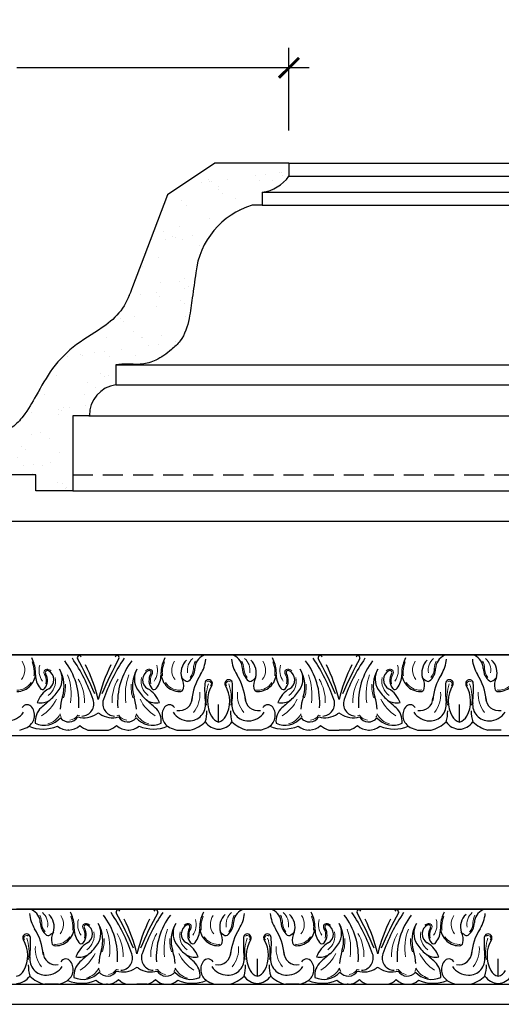
# Model space of a CAD drawing. Units: inches. Extents: x -116 to -86.2, y 173.2 to 231.4.
# Drawn here: x -108.9 to -102.9, y 219.1 to 231.4 of the extents above; entities that cross this region are included whole.
import ezdxf

# ---------------------------------------------------------------- set-up
doc = ezdxf.new("R2010")
doc.units = ezdxf.units.IN
doc.header["$MEASUREMENT"] = 0
doc.linetypes.add('HIDDEN', pattern=[0.375, 0.25, -0.125])
doc.layers.add('OBJECT', color=7, linetype='Continuous')
doc.styles.add('NOTES 4', font='arial.ttf', dxfattribs={"height": 0.5})
doc.dimstyles.new('DIM-4', dxfattribs={"dimtxt": 0.5, "dimasz": 0.25, "dimexe": 0.25, "dimexo": 1, "dimgap": 0.125, "dimtad": 0, "dimtih": 1, "dimtoh": 1, "dimdec": 4, "dimzin": 3, "dimdsep": 46, "dimlunit": 5, "dimtxsty": 'NOTES 4', "dimblk1": 'ARCHTICK', "dimblk2": 'ARCHTICK', "dimsah": 1, "dimcen": 0, "dimdle": 0.25, "dimadec": 0, "dimazin": 0, "dimtfac": 1, "dimtdec": 4, "dimtmove": 2, "dimatfit": 2, "dimldrblk": 'ARCHTICK', "dimfxl": 0, "dimtolj": 1, "dimtzin": 0, "dimlwd": -1, "dimlwe": -1, "dimarcsym": 0})

# ---------------------------------------------------------------- blocks, each defined once
blk = doc.blocks.new('_ArchTick')
at = {"color": 0, "linetype": 'ByBlock', "const_width": 0.15}
blk.add_lwpolyline([(-0.5, -0.5), (0.5, 0.5)], dxfattribs=at)
blk = doc.blocks.new('*D36')
at = {"color": 0}
for p, q in [((-113.813, 226.005), (-113.813, 231.032)), ((-105.501, 230.001), (-105.501, 231.032)), ((-114.063, 230.782), (-110.421, 230.782)), ((-105.251, 230.782), (-108.893, 230.782))]:
    blk.add_line(p, q, dxfattribs=at)
at = {"color": 0, "xscale": 0.25, "yscale": 0.25, "zscale": 0.25, "rotation": 180}
blk.add_blockref('_ArchTick', (-113.813, 230.782), dxfattribs=at)
at = {"color": 0, "xscale": 0.25, "yscale": 0.25, "zscale": 0.25}
blk.add_blockref('_ArchTick', (-105.501, 230.782), dxfattribs=at)
at = {"color": 0, "insert": (-109.657, 230.782), "char_height": 0.5, "attachment_point": 5, "style": 'NOTES 4'}
blk.add_mtext('\\A1;8{\\H1.000000x;\\S5/16;}"', dxfattribs=at)

msp = doc.modelspace()

# ---------------------------------------------------------------- hatches: boundary and pattern name
h = msp.add_hatch()
h.set_pattern_fill('AR-SAND', color=256, scale=0.25)
h.set_pattern_definition([(37.5, (-132.6452, 195.49774), (-0.0157483, 0.481706), [0, -0.38, 0, -0.425, 0, -0.40625]), (7.5, (-132.6452, 195.49774), (0.442444, 0.7055365), [0, -0.205, 0, -0.3425, 0, -0.13125]), (327.5, (-132.9527, 195.49774), (0.7785355, 0.0014148), [0, -0.125, 0, -0.45, 0, -0.5875]), (317.5, (-132.9527, 195.49774), (0.751532, 0.219419), [0, -0.0625, 0, -0.295, 0, -0.3375])])
edge = h.paths.add_edge_path()
edge.add_line((-110.3676, 225.13363), (-110.3676, 225.48271))
edge.add_line((-110.3676, 225.48271), (-109.99193, 225.48271))
edge.add_line((-109.99193, 225.48271), (-109.99193, 225.71115))
edge.add_line((-109.99193, 225.71115), (-108.6557, 225.71115))
edge.add_line((-108.6557, 225.71115), (-108.6557, 225.51168))
edge.add_line((-108.6557, 225.51168), (-108.19364, 225.51168))
edge.add_line((-108.19364, 225.51168), (-108.19364, 226.44671))
edge.add_line((-108.19364, 226.44671), (-107.98688, 226.44671))
edge.add_arc((-107.6, 226.45046), 0.3869, 98.419783, 180.555265, ccw=False)
edge.add_line((-107.65665, 226.83318), (-107.65665, 227.08253))
edge.add_spline(control_points=[(-107.65665, 227.08253), (-107.60777, 227.08581), (-107.5001, 227.09306), (-107.3312, 227.07698), (-107.13802, 227.137), (-106.98456, 227.24991), (-106.81204, 227.40704), (-106.73937, 227.64639), (-106.70373, 227.93373), (-106.67628, 228.12333), (-106.6612, 228.22741)], knot_values=[0, 0, 0, 0, 0.14692385, 0.3236687, 0.50399942, 0.73775404, 0.89241877, 1.194736, 1.4534659, 1.76836878, 1.76836878, 1.76836878, 1.76836878], degree=3, periodic=0)
edge.add_arc((-105.67416, 228.11764), 0.99313, 106.591298, 173.654031, ccw=False)
edge.add_line((-105.95774, 229.06942), (-105.83286, 229.06942))
edge.add_line((-105.83286, 229.06942), (-105.83286, 229.23149))
edge.add_arc((-105.90322, 229.72533), 0.49882, 278.108444, 323.834782)
edge.add_line((-105.50051, 229.43096), (-105.50051, 229.5926))
edge.add_line((-105.50051, 229.5926), (-106.42592, 229.5926))
edge.add_line((-106.42592, 229.5926), (-107.01478, 229.20015))
edge.add_line((-107.01478, 229.20015), (-107.3095, 228.42188))
edge.add_line((-107.3095, 228.42188), (-107.44872, 228.05424))
edge.add_spline(control_points=[(-107.44872, 228.05424), (-107.48424, 227.96028), (-107.55488, 227.77339), (-107.81464, 227.53466), (-108.15378, 227.35309), (-108.45569, 227.05266), (-108.63532, 226.72324), (-108.78259, 226.46732), (-108.98287, 226.24228), (-109.31075, 226.21365), (-109.69405, 226.24196), (-110.05854, 226.15079), (-110.42323, 225.98736), (-110.77432, 225.76176), (-111.16293, 225.47119), (-111.52692, 225.10926), (-111.83052, 224.69118), (-112.10001, 224.29145), (-112.42648, 223.83135), (-112.70442, 223.38331), (-112.96447, 222.88748), (-113.14188, 222.50135), (-113.31013, 222.1352), (-113.38135, 221.91447), (-113.41566, 221.80814)], knot_values=[0, 0, 0, 0, 0.29746767, 0.59172099, 1.0302578, 1.45181564, 1.84463295, 2.14988402, 2.34314598, 2.71869686, 3.06056042, 3.51290593, 3.81890817, 4.25968477, 4.76038309, 5.27335364, 5.79193424, 6.30750546, 6.7201595, 7.48420443, 7.88687637, 8.39899991, 8.75929922, 9.09419337, 9.09419337, 9.09419337, 9.09419337], degree=3, periodic=0)
edge.add_line((-113.41566, 221.80814), (-113.51945, 221.12055))
edge.add_line((-113.51945, 221.12055), (-113.81295, 220.623))
edge.add_line((-113.81295, 220.623), (-113.81295, 219.11026))
edge.add_line((-113.81295, 219.11026), (-113.57916, 219.11026))
edge.add_line((-113.57916, 219.11026), (-113.57916, 219.36026))
edge.add_line((-113.57916, 219.36026), (-113.57916, 220.29776))
edge.add_line((-113.57916, 220.29776), (-112.87279, 220.29776))
edge.add_line((-112.87279, 220.29776), (-112.87279, 220.5889))
edge.add_spline(control_points=[(-112.87279, 220.5889), (-112.8345, 220.60818), (-112.76115, 220.64512), (-112.64982, 220.71446), (-112.54966, 220.85376), (-112.52738, 221.00373), (-112.5303, 221.16317), (-112.51802, 221.32687), (-112.58003, 221.53785), (-112.61598, 221.76457), (-112.66137, 221.96032), (-112.66391, 222.13924), (-112.62653, 222.2921), (-112.51139, 222.39788), (-112.4227, 222.43905), (-112.37671, 222.4604)], knot_values=[0, 0, 0, 0, 0.12876196, 0.24672691, 0.38959132, 0.62795182, 0.68455137, 0.86924362, 1.11521366, 1.33587325, 1.55969903, 1.714603, 1.87194136, 2.01317842, 2.16530224, 2.16530224, 2.16530224, 2.16530224], degree=3, periodic=0)
edge.add_line((-112.37671, 222.4604), (-112.37671, 222.52892))
edge.add_line((-112.37671, 222.52892), (-112.37671, 223.46642))
edge.add_line((-112.37671, 223.46642), (-111.79835, 223.46642))
edge.add_line((-111.79835, 223.46642), (-111.56773, 223.46642))
edge.add_arc((-110.07527, 223.65764), 1.50466, 101.20276, 187.301449, ccw=False)

# ---------------------------------------------------------------- linework, layer by layer
at = {"color": 0}
for p, q in [((-106.42592, 229.5926), (-107.01478, 229.20015)), ((-105.50051, 229.5926), (-106.42592, 229.5926)), ((-105.50051, 229.5926), (-105.50051, 229.43096)), ((-107.01478, 229.20015), (-107.3095, 228.42188)), ((-105.83286, 229.23149), (-105.83286, 229.06942)), ((-105.83286, 229.06942), (-105.95774, 229.06942)), ((-107.3095, 228.42188), (-107.44872, 228.05424)), ((-107.65665, 227.08253), (-107.65665, 226.83318)), ((-107.99383, 226.44671), (-108.19364, 226.44671)), ((-108.19364, 226.44671), (-108.19364, 225.51168)), ((-108.6557, 225.71115), (-109.99193, 225.71115)), ((-108.6557, 225.51168), (-108.6557, 225.71115)), ((-108.19364, 225.51168), (-108.6557, 225.51168))]:
    msp.add_line(p, q, dxfattribs=at)
at = {"linetype": 'ByBlock'}
for p, q in [((-105.50051, 229.5926), (-86.24598, 229.5926)), ((-105.50051, 229.43096), (-86.24598, 229.43096)), ((-105.83286, 229.23149), (-86.57833, 229.23149)), ((-105.83286, 229.06942), (-86.57833, 229.06942)), ((-107.65665, 227.08253), (-88.40212, 227.08253)), ((-107.65665, 226.83318), (-88.40212, 226.83318)), ((-107.99383, 226.44671), (-88.93911, 226.44671)), ((-108.19364, 225.51168), (-88.93911, 225.51168)), ((-110.3676, 225.13363), (-91.11307, 225.13363)), ((-111.56773, 223.46642), (-92.31321, 223.46642)), ((-112.37671, 222.4604), (-93.12218, 222.4604)), ((-112.87279, 220.5889), (-93.61826, 220.5889)), ((-114.08565, 220.29776), (-94.83112, 220.29776)), ((-112.87279, 220.29776), (-93.61826, 220.29776)), ((-113.57916, 219.36026), (-94.32463, 219.36026)), ((-113.57916, 219.11026), (-94.32463, 219.11026))]:
    msp.add_line(p, q, dxfattribs=at)
at = {"linetype": 'HIDDEN'}
msp.add_line((-108.19364, 225.71115), (-88.93911, 225.71115), dxfattribs=at)
at = {"color": 0}
for centre, radius, start, end in [((-105.90322, 229.72533), 0.49882, 278.108444, 323.834782), ((-105.67416, 228.11764), 0.99313, 106.591298, 173.654031), ((-107.6, 226.45046), 0.3869, 98.419783, 180.555265)]:
    msp.add_arc(centre, radius, start, end, dxfattribs=at)
for points in [[(-106.6612, 228.22741), (-106.70518, 227.91559), (-106.74485, 227.65993), (-106.85667, 227.37905), (-106.96604, 227.26968), (-107.15997, 227.13918), (-107.33311, 227.08877), (-107.50986, 227.08877), (-107.65665, 227.08253)], [(-107.44872, 228.05424), (-107.57511, 227.78496), (-107.78318, 227.57689), (-108.14696, 227.33198), (-108.44504, 227.03389), (-108.65043, 226.69904), (-108.81304, 226.44071), (-108.9497, 226.30405), (-109.31651, 226.22353), (-109.65838, 226.22353), (-110.09969, 226.12424), (-110.3794, 226.00014), (-110.75452, 225.76869), (-111.15232, 225.46463), (-111.51505, 225.10191), (-111.82852, 224.68879), (-112.12109, 224.26428), (-112.35624, 223.92518), (-112.75747, 223.27496), (-112.94472, 222.91848), (-113.16307, 222.45524), (-113.30678, 222.12484), (-113.41566, 221.80814)]]:
    msp.add_spline(points, degree=3, dxfattribs=at)
at = {"layer": 'OBJECT'}
for p, q in [((-106.37671, 223.46642), (-112.37671, 223.46642)), ((-100.37671, 223.46642), (-106.37671, 223.46642)), ((-106.37671, 222.62833), (-106.37671, 222.84541)), ((-106.37671, 222.62833), (-106.37671, 222.84541)), ((-103.37671, 222.62833), (-103.37671, 222.84541)), ((-108.24444, 222.52892), (-108.25627, 222.52892)), ((-108.00554, 222.52892), (-107.74788, 222.52892)), ((-107.50897, 222.52892), (-107.49714, 222.52892)), ((-106.89808, 222.52892), (-106.73009, 222.52892)), ((-105.85533, 222.52892), (-106.02332, 222.52892)), ((-105.85533, 222.52892), (-106.02332, 222.52892)), ((-105.24444, 222.52892), (-105.25627, 222.52892)), ((-105.00554, 222.52892), (-104.87671, 222.52892)), ((-104.74788, 222.52892), (-104.87671, 222.52892)), ((-104.50897, 222.52892), (-104.49714, 222.52892)), ((-103.89808, 222.52892), (-103.73009, 222.52892)), ((-102.85533, 222.52892), (-103.02332, 222.52892)), ((-102.89462, 220.29776), (-108.89462, 220.29776)), ((-96.89462, 220.29776), (-102.89462, 220.29776)), ((-105.89462, 219.45967), (-105.89462, 219.67675)), ((-102.89462, 219.45967), (-102.89462, 219.67675)), ((-102.89462, 219.45967), (-102.89462, 219.67675)), ((-108.37325, 219.36026), (-108.54124, 219.36026)), ((-108.37325, 219.36026), (-108.54124, 219.36026)), ((-107.76236, 219.36026), (-107.77419, 219.36026)), ((-107.52345, 219.36026), (-107.39462, 219.36026)), ((-107.2658, 219.36026), (-107.39462, 219.36026)), ((-107.02689, 219.36026), (-107.01506, 219.36026)), ((-106.416, 219.36026), (-106.24801, 219.36026)), ((-105.37325, 219.36026), (-105.54124, 219.36026)), ((-104.76236, 219.36026), (-104.77419, 219.36026)), ((-104.52345, 219.36026), (-104.2658, 219.36026)), ((-104.02689, 219.36026), (-104.01506, 219.36026)), ((-103.416, 219.36026), (-103.24801, 219.36026))]:
    msp.add_line(p, q, dxfattribs=at)
at = {"layer": 'OBJECT', "lineweight": 9}
for centre, radius, start, end in [((-108.9811, 223.27627), 0.18931, 321.473543, 35.281253), ((-109.07891, 223.23237), 0.4043, 3.922466, 21.104106), ((-106.67451, 223.23237), 0.4043, 158.895894, 176.077534), ((-106.77231, 223.27627), 0.18931, 144.718747, 218.526457), ((-106.57717, 223.27683), 0.18982, 130.079577, 190.581009), ((-106.49402, 223.29312), 0.19607, 150.83609, 178.761194), ((-106.25939, 223.29312), 0.19607, 1.238806, 29.16391), ((-106.17624, 223.27683), 0.18982, 349.418991, 49.920423), ((-105.9811, 223.27627), 0.18931, 321.473543, 35.281253), ((-106.07891, 223.23237), 0.4043, 3.922466, 21.104106), ((-103.67451, 223.23237), 0.4043, 158.895894, 176.077534), ((-103.77231, 223.27627), 0.18931, 144.718747, 218.526457), ((-103.57717, 223.27683), 0.18982, 130.079577, 190.581009), ((-103.49402, 223.29312), 0.19607, 150.83609, 178.761194), ((-103.25939, 223.29312), 0.19607, 1.238806, 29.16391), ((-103.17624, 223.27683), 0.18982, 349.418991, 49.920423), ((-108.89375, 223.24404), 0.21878, 349.439298, 4.170645), ((-108.38359, 223.27128), 0.23128, 163.668955, 214.867481), ((-108.51047, 223.24487), 0.04335, 62.416018, 215.233999), ((-108.55768, 223.1545), 0.14531, 50.202124, 62.416018), ((-107.19574, 223.1545), 0.14531, 117.583982, 129.797876), ((-107.24295, 223.24487), 0.04335, 324.766001, 117.583982), ((-107.36982, 223.27128), 0.23128, 325.132519, 16.331045), ((-106.85966, 223.24404), 0.21878, 175.829355, 190.560702), ((-106.87943, 223.30145), 0.18943, 320.993295, 358.761194), ((-105.87399, 223.30145), 0.18943, 181.238806, 219.006705), ((-105.89375, 223.24404), 0.21878, 349.439298, 4.170645), ((-105.38359, 223.27128), 0.23128, 163.668955, 214.867481), ((-105.51047, 223.24487), 0.04335, 62.416018, 215.233999), ((-105.55768, 223.1545), 0.14531, 50.202124, 62.416018), ((-104.19574, 223.1545), 0.14531, 117.583982, 129.797876), ((-104.24295, 223.24487), 0.04335, 324.766001, 117.583982), ((-104.36982, 223.27128), 0.23128, 325.132519, 16.331045), ((-103.85966, 223.24404), 0.21878, 175.829355, 190.560702), ((-103.87943, 223.30145), 0.18943, 320.993295, 358.761194), ((-102.87399, 223.30145), 0.18943, 181.238806, 219.006705), ((-108.89375, 223.24404), 0.21878, 270.738393, 325.280189), ((-108.66674, 223.14661), 0.14129, 342.75876, 31.648266), ((-108.62836, 223.13577), 0.21832, 305.884503, 12.284912), ((-108.92765, 222.97032), 0.71347, 351.828872, 20.162749), ((-108.55299, 222.8967), 0.504, 356.839324, 31.846993), ((-107.20042, 222.8967), 0.504, 148.153007, 183.160676), ((-106.82577, 222.97032), 0.71347, 159.837251, 188.171128), ((-107.12506, 223.13577), 0.21832, 167.715088, 234.115497), ((-107.08667, 223.14661), 0.14129, 148.351734, 197.24124), ((-106.85966, 223.24404), 0.21878, 214.719811, 269.261607), ((-106.50102, 223.10392), 0.03321, 317.830502, 130.591334), ((-106.25239, 223.10392), 0.03321, 49.408666, 222.169498), ((-105.89375, 223.24404), 0.21878, 270.738393, 325.280189), ((-105.66674, 223.14661), 0.14129, 342.75876, 31.648266), ((-105.62836, 223.13577), 0.21832, 305.884503, 12.284912), ((-105.92765, 222.97032), 0.71347, 351.828872, 20.162749), ((-105.55299, 222.8967), 0.504, 356.839324, 31.846993), ((-104.20042, 222.8967), 0.504, 148.153007, 183.160676), ((-103.82577, 222.97032), 0.71347, 159.837251, 188.171128), ((-104.12506, 223.13577), 0.21832, 167.715088, 234.115497), ((-104.08667, 223.14661), 0.14129, 148.351734, 197.24124), ((-103.85966, 223.24404), 0.21878, 214.719811, 269.261607), ((-103.50102, 223.10392), 0.03321, 317.830502, 130.591334), ((-103.25239, 223.10392), 0.03321, 49.408666, 222.169498), ((-102.89375, 223.24404), 0.21878, 270.738393, 325.280189), ((-108.74502, 223.07511), 0.45981, 341.82155, 3.151989), ((-107.0084, 223.07511), 0.45981, 176.848011, 198.17845), ((-106.8621, 223.05502), 0.02975, 269.261607, 301.695091), ((-106.97151, 222.97137), 0.36122, 321.541215, 4.498458), ((-105.95558, 222.92217), 0.57792, 161.594449, 188.359918), ((-106.79784, 222.92217), 0.57792, 351.640082, 18.405551), ((-105.7819, 222.97137), 0.36122, 175.501542, 218.458785), ((-105.89132, 223.05502), 0.02975, 238.304909, 270.738393), ((-105.74502, 223.07511), 0.45981, 341.82155, 3.151989), ((-104.0084, 223.07511), 0.45981, 176.848011, 198.17845), ((-103.8621, 223.05502), 0.02975, 269.261607, 301.695091), ((-103.97151, 222.97137), 0.36122, 321.541215, 4.498458), ((-102.95558, 222.92217), 0.57792, 161.594449, 188.359918), ((-103.79784, 222.92217), 0.57792, 351.640082, 18.405551), ((-102.7819, 222.97137), 0.36122, 175.501542, 218.458785), ((-102.89132, 223.05502), 0.02975, 238.304909, 270.738393), ((-108.88949, 223.16319), 0.55163, 303.618181, 333.137442), ((-106.86392, 223.16319), 0.55163, 206.862558, 236.381819), ((-105.88949, 223.16319), 0.55163, 303.618181, 333.137442), ((-103.86392, 223.16319), 0.55163, 206.862558, 236.381819), ((-108.56046, 222.8302), 0.23043, 283.815525, 334.141659), ((-108.26079, 222.74256), 0.0932, 187.930461, 215.428653), ((-108.24881, 222.79019), 0.14019, 277.348003, 327.017269), ((-108.07987, 222.84403), 0.13992, 248.47077, 258.707256), ((-107.67355, 222.84403), 0.13992, 281.292744, 291.52923), ((-107.5046, 222.79019), 0.14019, 212.982731, 262.651997), ((-107.49262, 222.74256), 0.0932, 324.571347, 352.069539), ((-107.19295, 222.8302), 0.23043, 205.858341, 256.184475), ((-105.56046, 222.8302), 0.23043, 283.815525, 334.141659), ((-105.26079, 222.74256), 0.0932, 187.930461, 215.428653), ((-105.24881, 222.79019), 0.14019, 277.348003, 327.017269), ((-105.07987, 222.84403), 0.13992, 248.47077, 258.707256), ((-104.67355, 222.84403), 0.13992, 281.292744, 291.52923), ((-104.5046, 222.79019), 0.14019, 212.982731, 262.651997), ((-104.49262, 222.74256), 0.0932, 324.571347, 352.069539), ((-104.19295, 222.8302), 0.23043, 205.858341, 256.184475), ((-108.77731, 220.12446), 0.19607, 1.238806, 29.16391), ((-108.69416, 220.10817), 0.18982, 349.418991, 49.920423), ((-108.49902, 220.10762), 0.18931, 321.473543, 35.281253), ((-108.59683, 220.06371), 0.4043, 3.922466, 21.104106), ((-107.90151, 220.10262), 0.23128, 163.668955, 214.867481), ((-106.88774, 220.10262), 0.23128, 325.132519, 16.331045), ((-106.19242, 220.06371), 0.4043, 158.895894, 176.077534), ((-106.29023, 220.10762), 0.18931, 144.718747, 218.526457), ((-106.09509, 220.10817), 0.18982, 130.079577, 190.581009), ((-106.01194, 220.12446), 0.19607, 150.83609, 178.761194), ((-105.77731, 220.12446), 0.19607, 1.238806, 29.16391), ((-105.69416, 220.10817), 0.18982, 349.418991, 49.920423), ((-105.49902, 220.10762), 0.18931, 321.473543, 35.281253), ((-105.59683, 220.06371), 0.4043, 3.922466, 21.104106), ((-104.90151, 220.10262), 0.23128, 163.668955, 214.867481), ((-103.88774, 220.10262), 0.23128, 325.132519, 16.331045), ((-103.19242, 220.06371), 0.4043, 158.895894, 176.077534), ((-103.29023, 220.10762), 0.18931, 144.718747, 218.526457), ((-103.09509, 220.10817), 0.18982, 130.079577, 190.581009), ((-103.01194, 220.12446), 0.19607, 150.83609, 178.761194), ((-108.3919, 220.13279), 0.18943, 181.238806, 219.006705), ((-108.41167, 220.07538), 0.21878, 349.439298, 4.170645), ((-108.02839, 220.07621), 0.04335, 62.416018, 215.233999), ((-108.18466, 219.97795), 0.14129, 342.75876, 31.648266), ((-108.0756, 219.98584), 0.14531, 50.202124, 62.416018), ((-108.44557, 219.80166), 0.71347, 351.828872, 20.162749), ((-106.34368, 219.80166), 0.71347, 159.837251, 188.171128), ((-106.71365, 219.98584), 0.14531, 117.583982, 129.797876), ((-106.76086, 220.07621), 0.04335, 324.766001, 117.583982), ((-106.60459, 219.97795), 0.14129, 148.351734, 197.24124), ((-106.37758, 220.07538), 0.21878, 175.829355, 190.560702), ((-106.39734, 220.13279), 0.18943, 320.993295, 358.761194), ((-105.3919, 220.13279), 0.18943, 181.238806, 219.006705), ((-105.41167, 220.07538), 0.21878, 349.439298, 4.170645), ((-105.02839, 220.07621), 0.04335, 62.416018, 215.233999), ((-105.18466, 219.97795), 0.14129, 342.75876, 31.648266), ((-105.0756, 219.98584), 0.14531, 50.202124, 62.416018), ((-105.44557, 219.80166), 0.71347, 351.828872, 20.162749), ((-103.34368, 219.80166), 0.71347, 159.837251, 188.171128), ((-103.71365, 219.98584), 0.14531, 117.583982, 129.797876), ((-103.76086, 220.07621), 0.04335, 324.766001, 117.583982), ((-103.60459, 219.97795), 0.14129, 148.351734, 197.24124), ((-103.37758, 220.07538), 0.21878, 175.829355, 190.560702), ((-103.39734, 220.13279), 0.18943, 320.993295, 358.761194), ((-108.77031, 219.93526), 0.03321, 49.408666, 222.169498), ((-109.31575, 219.75351), 0.57792, 351.640082, 18.405551), ((-108.41167, 220.07538), 0.21878, 270.738393, 325.280189), ((-108.14627, 219.96711), 0.21832, 305.884503, 12.284912), ((-108.26293, 219.90646), 0.45981, 341.82155, 3.151989), ((-108.07091, 219.72805), 0.504, 356.839324, 31.846993), ((-106.71834, 219.72805), 0.504, 148.153007, 183.160676), ((-106.52632, 219.90646), 0.45981, 176.848011, 198.17845), ((-106.64297, 219.96711), 0.21832, 167.715088, 234.115497), ((-106.37758, 220.07538), 0.21878, 214.719811, 269.261607), ((-105.47349, 219.75351), 0.57792, 161.594449, 188.359918), ((-106.01894, 219.93526), 0.03321, 317.830502, 130.591334), ((-105.77031, 219.93526), 0.03321, 49.408666, 222.169498), ((-106.31575, 219.75351), 0.57792, 351.640082, 18.405551), ((-105.41167, 220.07538), 0.21878, 270.738393, 325.280189), ((-105.14627, 219.96711), 0.21832, 305.884503, 12.284912), ((-105.26293, 219.90646), 0.45981, 341.82155, 3.151989), ((-105.07091, 219.72805), 0.504, 356.839324, 31.846993), ((-103.71834, 219.72805), 0.504, 148.153007, 183.160676), ((-103.52632, 219.90646), 0.45981, 176.848011, 198.17845), ((-103.64297, 219.96711), 0.21832, 167.715088, 234.115497), ((-103.37758, 220.07538), 0.21878, 214.719811, 269.261607), ((-102.47349, 219.75351), 0.57792, 161.594449, 188.359918), ((-103.01894, 219.93526), 0.03321, 317.830502, 130.591334), ((-108.29982, 219.80271), 0.36122, 175.501542, 218.458785), ((-108.40923, 219.88637), 0.02975, 238.304909, 270.738393), ((-106.38002, 219.88637), 0.02975, 269.261607, 301.695091), ((-106.48943, 219.80271), 0.36122, 321.541215, 4.498458), ((-105.29982, 219.80271), 0.36122, 175.501542, 218.458785), ((-105.40923, 219.88637), 0.02975, 238.304909, 270.738393), ((-103.38002, 219.88637), 0.02975, 269.261607, 301.695091), ((-103.48943, 219.80271), 0.36122, 321.541215, 4.498458), ((-108.40741, 219.99454), 0.55163, 303.618181, 333.137442), ((-106.38184, 219.99454), 0.55163, 206.862558, 236.381819), ((-105.40741, 219.99454), 0.55163, 303.618181, 333.137442), ((-103.38184, 219.99454), 0.55163, 206.862558, 236.381819), ((-108.07838, 219.66154), 0.23043, 283.815525, 334.141659), ((-107.77871, 219.5739), 0.0932, 187.930461, 215.428653), ((-107.01054, 219.5739), 0.0932, 324.571347, 352.069539), ((-106.71087, 219.66154), 0.23043, 205.858341, 256.184475), ((-105.07838, 219.66154), 0.23043, 283.815525, 334.141659), ((-104.77871, 219.5739), 0.0932, 187.930461, 215.428653), ((-104.01054, 219.5739), 0.0932, 324.571347, 352.069539), ((-103.71087, 219.66154), 0.23043, 205.858341, 256.184475), ((-107.76673, 219.62153), 0.14019, 277.348003, 327.017269), ((-107.59779, 219.67537), 0.13992, 248.47077, 258.707256), ((-107.19146, 219.67537), 0.13992, 281.292744, 291.52923), ((-107.02252, 219.62153), 0.14019, 212.982731, 262.651997), ((-104.76673, 219.62153), 0.14019, 277.348003, 327.017269), ((-104.59779, 219.67537), 0.13992, 248.47077, 258.707256), ((-104.19146, 219.67537), 0.13992, 281.292744, 291.52923), ((-104.02252, 219.62153), 0.14019, 212.982731, 262.651997)]:
    msp.add_arc(centre, radius, start, end, dxfattribs=at)
at = {"layer": 'OBJECT'}
for centre, radius, start, end in [((-109.07891, 223.23237), 0.42132, 3.922466, 27.780675), ((-108.97778, 222.86811), 0.8605, 355.951908, 37.467693), ((-109.99436, 222.19732), 2.17338, 19.078753, 34.325116), ((-108.11179, 223.43024), 0.02583, 25.094415, 205.852132), ((-112.70476, 220.91631), 5.21015, 23.310771, 28.707882), ((-103.04866, 220.91631), 5.21015, 151.292118, 156.689229), ((-105.75905, 222.19732), 2.17338, 145.674884, 160.921247), ((-107.64162, 223.43024), 0.02583, 334.147868, 154.905585), ((-106.77563, 222.86811), 0.8605, 142.532307, 184.048092), ((-106.67451, 223.23237), 0.42132, 152.219325, 176.077534), ((-106.63253, 223.24233), 0.21353, 132.573436, 197.468549), ((-106.49402, 223.29312), 0.17905, 114.17564, 178.761194), ((-106.96557, 223.45155), 0.43028, 327.604924, 354.466719), ((-105.78785, 223.45155), 0.43028, 185.533281, 212.395076), ((-106.25939, 223.29312), 0.17905, 1.238806, 65.82436), ((-106.12088, 223.24233), 0.21353, 342.531451, 47.426564), ((-106.07891, 223.23237), 0.42132, 3.922466, 27.780675), ((-105.97778, 222.86811), 0.8605, 355.951908, 37.467693), ((-106.99436, 222.19732), 2.17338, 19.078753, 34.325116), ((-105.11179, 223.43024), 0.02583, 25.094415, 205.852132), ((-109.70476, 220.91631), 5.21015, 23.310771, 28.707882), ((-100.04866, 220.91631), 5.21015, 151.292118, 156.689229), ((-102.75905, 222.19732), 2.17338, 145.674884, 160.921247), ((-104.64162, 223.43024), 0.02583, 334.147868, 154.905585), ((-103.77563, 222.86811), 0.8605, 142.532307, 184.048092), ((-103.67451, 223.23237), 0.42132, 152.219325, 176.077534), ((-103.63253, 223.24233), 0.21353, 132.573436, 197.468549), ((-103.49402, 223.29312), 0.17905, 114.17564, 178.761194), ((-103.96557, 223.45155), 0.43028, 327.604924, 354.466719), ((-102.78785, 223.45155), 0.43028, 185.533281, 212.395076), ((-103.25939, 223.29312), 0.17905, 1.238806, 65.82436), ((-103.12088, 223.24233), 0.21353, 342.531451, 47.426564), ((-108.89375, 223.24404), 0.2358, 270.738393, 4.170645), ((-108.66674, 223.14661), 0.1583, 319.957962, 31.648266), ((-108.51047, 223.24487), 0.02634, 62.416018, 215.233999), ((-108.55768, 223.1545), 0.12829, 299.978718, 62.416018), ((-108.57068, 223.16505), 0.24449, 327.44884, 30.11995), ((-108.72749, 223.07408), 0.42578, 341.82155, 30.11995), ((-109.88109, 222.41994), 2.06317, 13.711136, 26.525563), ((-105.87233, 222.41994), 2.06317, 153.474437, 166.288864), ((-107.02593, 223.07408), 0.42578, 149.88005, 198.17845), ((-107.18273, 223.16505), 0.24449, 149.88005, 212.55116), ((-107.19574, 223.1545), 0.12829, 117.583982, 240.021282), ((-107.24295, 223.24487), 0.02634, 324.766001, 117.583982), ((-107.08667, 223.14661), 0.1583, 148.351734, 220.042038), ((-106.85966, 223.24404), 0.2358, 175.829355, 269.261607), ((-106.87943, 223.30145), 0.20645, 308.918325, 358.761194), ((-105.87399, 223.30145), 0.20645, 181.238806, 231.081675), ((-105.89375, 223.24404), 0.2358, 270.738393, 4.170645), ((-105.66674, 223.14661), 0.1583, 319.957962, 31.648266), ((-105.51047, 223.24487), 0.02634, 62.416018, 215.233999), ((-105.55768, 223.1545), 0.12829, 299.978718, 62.416018), ((-105.57068, 223.16505), 0.24449, 327.44884, 30.11995), ((-105.72749, 223.07408), 0.42578, 341.82155, 30.11995), ((-106.88109, 222.41994), 2.06317, 13.711136, 26.525563), ((-102.87233, 222.41994), 2.06317, 153.474437, 166.288864), ((-104.02593, 223.07408), 0.42578, 149.88005, 198.17845), ((-104.18273, 223.16505), 0.24449, 149.88005, 212.55116), ((-104.19574, 223.1545), 0.12829, 117.583982, 240.021282), ((-104.24295, 223.24487), 0.02634, 324.766001, 117.583982), ((-104.08667, 223.14661), 0.1583, 148.351734, 220.042038), ((-103.85966, 223.24404), 0.2358, 175.829355, 269.261607), ((-103.87943, 223.30145), 0.20645, 308.918325, 358.761194), ((-102.87399, 223.30145), 0.20645, 181.238806, 231.081675), ((-102.89375, 223.24404), 0.2358, 270.738393, 4.170645), ((-108.38301, 223.21998), 0.27647, 180.556077, 217.843945), ((-107.3704, 223.21998), 0.27647, 322.156055, 359.443923), ((-107.00325, 223.08533), 0.19113, 347.882514, 29.082963), ((-106.65234, 223.37439), 0.26887, 226.850497, 241.539261), ((-106.76721, 223.16247), 0.02782, 241.539261, 308.918325), ((-106.00862, 222.84437), 0.70304, 147.604924, 175.623918), ((-105.08187, 223.03237), 1.46933, 176.864782, 186.374974), ((-106.50164, 223.10893), 0.0475, 327.572856, 178.411536), ((-106.25177, 223.10893), 0.0475, 1.588464, 212.427144), ((-107.67155, 223.03237), 1.46933, 353.625026, 3.135218), ((-106.7448, 222.84437), 0.70304, 4.376082, 32.395076), ((-105.9862, 223.16247), 0.02782, 231.081675, 298.460739), ((-106.10108, 223.37439), 0.26887, 298.460739, 313.149503), ((-105.75017, 223.08533), 0.19113, 150.917037, 192.117486), ((-105.38301, 223.21998), 0.27647, 180.556077, 217.843945), ((-104.3704, 223.21998), 0.27647, 322.156055, 359.443923), ((-104.00325, 223.08533), 0.19113, 347.882514, 29.082963), ((-103.65234, 223.37439), 0.26887, 226.850497, 241.539261), ((-103.76721, 223.16247), 0.02782, 241.539261, 308.918325), ((-103.00862, 222.84437), 0.70304, 147.604924, 175.623918), ((-102.08187, 223.03237), 1.46933, 176.864782, 186.374974), ((-103.50164, 223.10893), 0.0475, 327.572856, 178.411536), ((-103.25177, 223.10893), 0.0475, 1.588464, 212.427144), ((-104.67155, 223.03237), 1.46933, 353.625026, 3.135218), ((-103.7448, 222.84437), 0.70304, 4.376082, 32.395076), ((-102.9862, 223.16247), 0.02782, 231.081675, 298.460739), ((-103.10108, 223.37439), 0.26887, 298.460739, 313.149503), ((-102.75017, 223.08533), 0.19113, 150.917037, 192.117486), ((-108.32987, 222.75958), 0.32763, 119.978718, 160.220636), ((-108.57153, 223.0666), 0.03394, 208.579384, 319.957962), ((-108.85961, 223.34948), 0.58726, 310.964522, 327.44884), ((-106.89381, 223.34948), 0.58726, 212.55116, 229.035478), ((-107.42355, 222.75958), 0.32763, 19.779364, 60.021282), ((-107.18188, 223.0666), 0.03394, 220.042038, 331.420616), ((-106.8621, 223.05502), 0.04676, 269.261607, 347.882514), ((-106.13101, 222.8872), 0.38442, 149.299945, 208.981169), ((-106.62241, 222.8872), 0.38442, 331.018831, 30.700055), ((-105.89132, 223.05502), 0.04676, 192.117486, 270.738393), ((-105.32987, 222.75958), 0.32763, 119.978718, 160.220636), ((-105.57153, 223.0666), 0.03394, 208.579384, 319.957962), ((-105.85961, 223.34948), 0.58726, 310.964522, 327.44884), ((-103.89381, 223.34948), 0.58726, 212.55116, 229.035478), ((-104.42355, 222.75958), 0.32763, 19.779364, 60.021282), ((-104.18188, 223.0666), 0.03394, 220.042038, 331.420616), ((-103.8621, 223.05502), 0.04676, 269.261607, 347.882514), ((-103.13101, 222.8872), 0.38442, 149.299945, 208.981169), ((-103.62241, 222.8872), 0.38442, 331.018831, 30.700055), ((-102.89132, 223.05502), 0.04676, 192.117486, 270.738393), ((-108.59619, 223.07715), 0.21093, 258.521706, 303.07823), ((-102.25453, 215.7417), 9.48772, 130.964522, 131.875355), ((-107.73196, 222.74719), 0.62205, 161.82155, 176.325927), ((-108.08653, 222.85718), 0.15466, 272.687268, 19.078753), ((-107.66688, 222.85718), 0.15466, 160.921247, 267.312732), ((-108.02146, 222.74719), 0.62205, 3.674073, 18.17845), ((-113.49888, 215.7417), 9.48772, 48.124645, 49.035478), ((-107.15722, 223.07715), 0.21093, 236.92177, 281.478294), ((-106.86483, 222.929), 0.15829, 258.462896, 0), ((-106.74353, 222.84482), 0.20289, 268.783151, 6.908349), ((-106.00989, 222.84482), 0.20289, 173.091651, 271.216849), ((-105.88858, 222.929), 0.15829, 180, 281.537104), ((-105.59619, 223.07715), 0.21093, 258.521706, 303.07823), ((-99.25453, 215.7417), 9.48772, 130.964522, 131.875355), ((-104.73196, 222.74719), 0.62205, 161.82155, 176.325927), ((-105.08653, 222.85718), 0.15466, 272.687268, 19.078753), ((-104.66688, 222.85718), 0.15466, 160.921247, 267.312732), ((-105.02146, 222.74719), 0.62205, 3.674073, 18.17845), ((-110.49888, 215.7417), 9.48772, 48.124645, 49.035478), ((-104.15722, 223.07715), 0.21093, 236.92177, 281.478294), ((-103.86483, 222.929), 0.15829, 258.462896, 0), ((-103.74353, 222.84482), 0.20289, 268.783151, 6.908349), ((-103.00989, 222.84482), 0.20289, 173.091651, 271.216849), ((-102.88858, 222.929), 0.15829, 180, 281.537104), ((-109.01077, 222.88646), 0.24454, 271.216849, 325.957111), ((-108.76279, 222.77026), 0.07352, 35.833169, 147.192419), ((-108.84127, 222.71358), 0.17032, 297.065803, 35.833169), ((-108.43784, 222.63908), 0.22451, 131.875355, 186.16344), ((-107.31558, 222.63908), 0.22451, 353.83656, 48.124645), ((-106.91214, 222.71358), 0.17032, 144.166831, 242.934197), ((-106.99062, 222.77026), 0.07352, 32.807581, 144.166831), ((-106.74264, 222.88646), 0.24454, 214.042889, 268.783151), ((-106.99708, 222.76912), 0.47477, 343.103358, 0.011071), ((-105.75633, 222.76912), 0.47477, 179.988929, 196.896642), ((-106.01077, 222.88646), 0.24454, 271.216849, 325.957111), ((-105.76279, 222.77026), 0.07352, 35.833169, 147.192419), ((-105.84127, 222.71358), 0.17032, 297.065803, 35.833169), ((-105.43784, 222.63908), 0.22451, 131.875355, 186.16344), ((-104.31558, 222.63908), 0.22451, 353.83656, 48.124645), ((-103.91214, 222.71358), 0.17032, 144.166831, 242.934197), ((-103.99062, 222.77026), 0.07352, 32.807581, 144.166831), ((-103.74264, 222.88646), 0.24454, 214.042889, 268.783151), ((-103.99708, 222.76912), 0.47477, 343.103358, 0.011071), ((-102.75633, 222.76912), 0.47477, 179.988929, 196.896642), ((-103.01077, 222.88646), 0.24454, 271.216849, 325.957111), ((-108.54818, 222.85399), 0.26432, 244.721738, 318.969121), ((-108.24405, 222.76388), 0.13389, 218.533791, 327.871712), ((-108.05387, 222.96006), 0.27819, 253.9757, 304.535956), ((-107.87671, 222.70263), 0.03431, 90, 124.535956), ((-107.87671, 222.70263), 0.03431, 55.464044, 90), ((-107.69954, 222.96006), 0.27819, 235.464044, 286.0243), ((-107.50936, 222.76388), 0.13389, 212.128288, 321.466209), ((-107.20523, 222.85399), 0.26432, 221.030879, 295.278262), ((-106.81409, 222.90549), 0.38583, 282.574091, 314.67682), ((-106.36365, 222.75698), 0.21894, 215.085951, 266.580999), ((-106.33349, 222.77504), 0.15295, 208.981169, 253.587767), ((-106.41992, 222.77504), 0.15295, 286.412233, 331.018831), ((-106.38976, 222.75698), 0.21894, 273.419001, 324.914049), ((-105.93933, 222.90549), 0.38583, 225.32318, 257.425909), ((-105.54818, 222.85399), 0.26432, 244.721738, 318.969121), ((-105.24405, 222.76388), 0.13389, 218.533791, 327.871712), ((-105.05387, 222.96006), 0.27819, 253.9757, 304.535956), ((-104.87671, 222.70263), 0.03431, 90, 124.535956), ((-104.87671, 222.70263), 0.03431, 55.464044, 90), ((-104.69954, 222.96006), 0.27819, 235.464044, 286.0243), ((-104.50936, 222.76388), 0.13389, 212.128288, 321.466209), ((-104.20523, 222.85399), 0.26432, 221.030879, 295.278262), ((-103.81409, 222.90549), 0.38583, 282.574091, 314.67682), ((-103.36365, 222.75698), 0.21894, 215.085951, 266.580999), ((-103.33349, 222.77504), 0.15295, 208.981169, 253.587767), ((-103.41992, 222.77504), 0.15295, 286.412233, 331.018831), ((-103.38976, 222.75698), 0.21894, 273.419001, 324.914049), ((-102.93933, 222.90549), 0.38583, 225.32318, 257.425909), ((-108.93933, 222.90549), 0.38583, 282.574091, 297.065803), ((-108.56491, 222.98393), 0.44294, 246.767032, 293.821413), ((-108.25036, 222.73817), 0.20934, 229.608917, 313.62985), ((-107.93368, 222.76997), 0.25154, 226.78669, 253.401619), ((-107.81973, 222.76997), 0.25154, 286.598381, 313.21331), ((-107.50306, 222.73817), 0.20934, 226.37015, 310.391083), ((-107.18851, 222.98393), 0.44294, 246.178587, 293.232968), ((-106.81409, 222.90549), 0.38583, 242.934197, 257.425909), ((-105.93933, 222.90549), 0.38583, 282.574091, 297.065803), ((-105.56491, 222.98393), 0.44294, 246.767032, 293.821413), ((-105.25036, 222.73817), 0.20934, 229.608917, 313.62985), ((-104.93368, 222.76997), 0.25154, 226.78669, 253.401619), ((-104.81973, 222.76997), 0.25154, 286.598381, 313.21331), ((-104.50306, 222.73817), 0.20934, 226.37015, 310.391083), ((-104.18851, 222.98393), 0.44294, 246.178587, 293.232968), ((-103.81409, 222.90549), 0.38583, 242.934197, 257.425909), ((-108.77731, 220.12446), 0.17905, 1.238806, 65.82436), ((-107.62971, 220.26158), 0.02583, 25.094415, 205.852132), ((-107.15954, 220.26158), 0.02583, 334.147868, 154.905585), ((-106.01194, 220.12446), 0.17905, 114.17564, 178.761194), ((-105.77731, 220.12446), 0.17905, 1.238806, 65.82436), ((-104.62971, 220.26158), 0.02583, 25.094415, 205.852132), ((-104.15954, 220.26158), 0.02583, 334.147868, 154.905585), ((-103.01194, 220.12446), 0.17905, 114.17564, 178.761194), ((-108.30576, 220.2829), 0.43028, 185.533281, 212.395076), ((-108.6388, 220.07367), 0.21353, 342.531451, 47.426564), ((-108.59683, 220.06371), 0.42132, 3.922466, 27.780675), ((-108.4957, 219.69945), 0.8605, 355.951908, 37.467693), ((-109.51228, 219.02866), 2.17338, 19.078753, 34.325116), ((-112.22267, 217.74765), 5.21015, 23.310771, 28.707882), ((-109.399, 219.25128), 2.06317, 13.711136, 26.525563), ((-105.39025, 219.25128), 2.06317, 153.474437, 166.288864), ((-102.56658, 217.74765), 5.21015, 151.292118, 156.689229), ((-105.27697, 219.02866), 2.17338, 145.674884, 160.921247), ((-106.29355, 219.69945), 0.8605, 142.532307, 184.048092), ((-106.19242, 220.06371), 0.42132, 152.219325, 176.077534), ((-106.15045, 220.07367), 0.21353, 132.573436, 197.468549), ((-106.48349, 220.2829), 0.43028, 327.604924, 354.466719), ((-105.30576, 220.2829), 0.43028, 185.533281, 212.395076), ((-105.6388, 220.07367), 0.21353, 342.531451, 47.426564), ((-105.59683, 220.06371), 0.42132, 3.922466, 27.780675), ((-105.4957, 219.69945), 0.8605, 355.951908, 37.467693), ((-106.51228, 219.02866), 2.17338, 19.078753, 34.325116), ((-109.22267, 217.74765), 5.21015, 23.310771, 28.707882), ((-106.399, 219.25128), 2.06317, 13.711136, 26.525563), ((-102.39025, 219.25128), 2.06317, 153.474437, 166.288864), ((-99.56658, 217.74765), 5.21015, 151.292118, 156.689229), ((-102.27697, 219.02866), 2.17338, 145.674884, 160.921247), ((-103.29355, 219.69945), 0.8605, 142.532307, 184.048092), ((-103.19242, 220.06371), 0.42132, 152.219325, 176.077534), ((-103.15045, 220.07367), 0.21353, 132.573436, 197.468549), ((-103.48349, 220.2829), 0.43028, 327.604924, 354.466719), ((-109.26271, 219.67571), 0.70304, 4.376082, 32.395076), ((-108.3919, 220.13279), 0.20645, 181.238806, 231.081675), ((-108.41167, 220.07538), 0.2358, 270.738393, 4.170645), ((-107.90093, 220.05133), 0.27647, 180.556077, 217.843945), ((-108.18466, 219.97795), 0.1583, 319.957962, 31.648266), ((-108.02839, 220.07621), 0.02634, 62.416018, 215.233999), ((-108.0756, 219.98584), 0.12829, 299.978718, 62.416018), ((-108.0886, 219.9964), 0.24449, 327.44884, 30.11995), ((-108.24541, 219.90543), 0.42578, 341.82155, 30.11995), ((-106.54384, 219.90543), 0.42578, 149.88005, 198.17845), ((-106.70065, 219.9964), 0.24449, 149.88005, 212.55116), ((-106.71365, 219.98584), 0.12829, 117.583982, 240.021282), ((-106.76086, 220.07621), 0.02634, 324.766001, 117.583982), ((-106.60459, 219.97795), 0.1583, 148.351734, 220.042038), ((-106.88832, 220.05133), 0.27647, 322.156055, 359.443923), ((-106.37758, 220.07538), 0.2358, 175.829355, 269.261607), ((-106.39734, 220.13279), 0.20645, 308.918325, 358.761194), ((-105.52654, 219.67571), 0.70304, 147.604924, 175.623918), ((-106.26271, 219.67571), 0.70304, 4.376082, 32.395076), ((-105.3919, 220.13279), 0.20645, 181.238806, 231.081675), ((-105.41167, 220.07538), 0.2358, 270.738393, 4.170645), ((-104.90093, 220.05133), 0.27647, 180.556077, 217.843945), ((-105.18466, 219.97795), 0.1583, 319.957962, 31.648266), ((-105.02839, 220.07621), 0.02634, 62.416018, 215.233999), ((-105.0756, 219.98584), 0.12829, 299.978718, 62.416018), ((-105.0886, 219.9964), 0.24449, 327.44884, 30.11995), ((-105.24541, 219.90543), 0.42578, 341.82155, 30.11995), ((-103.54384, 219.90543), 0.42578, 149.88005, 198.17845), ((-103.70065, 219.9964), 0.24449, 149.88005, 212.55116), ((-103.71365, 219.98584), 0.12829, 117.583982, 240.021282), ((-103.76086, 220.07621), 0.02634, 324.766001, 117.583982), ((-103.60459, 219.97795), 0.1583, 148.351734, 220.042038), ((-103.88832, 220.05133), 0.27647, 322.156055, 359.443923), ((-103.37758, 220.07538), 0.2358, 175.829355, 269.261607), ((-103.39734, 220.13279), 0.20645, 308.918325, 358.761194), ((-102.52654, 219.67571), 0.70304, 147.604924, 175.623918), ((-108.76969, 219.94027), 0.0475, 1.588464, 212.427144), ((-110.18947, 219.86371), 1.46933, 353.625026, 3.135218), ((-108.50412, 219.99381), 0.02782, 231.081675, 298.460739), ((-108.619, 220.20573), 0.26887, 298.460739, 313.149503), ((-108.26809, 219.91667), 0.19113, 150.917037, 192.117486), ((-106.52116, 219.91667), 0.19113, 347.882514, 29.082963), ((-106.17025, 220.20573), 0.26887, 226.850497, 241.539261), ((-106.28513, 219.99381), 0.02782, 241.539261, 308.918325), ((-104.59978, 219.86371), 1.46933, 176.864782, 186.374974), ((-106.01956, 219.94027), 0.0475, 327.572856, 178.411536), ((-105.76969, 219.94027), 0.0475, 1.588464, 212.427144), ((-107.18947, 219.86371), 1.46933, 353.625026, 3.135218), ((-105.50412, 219.99381), 0.02782, 231.081675, 298.460739), ((-105.619, 220.20573), 0.26887, 298.460739, 313.149503), ((-105.26809, 219.91667), 0.19113, 150.917037, 192.117486), ((-103.52116, 219.91667), 0.19113, 347.882514, 29.082963), ((-103.17025, 220.20573), 0.26887, 226.850497, 241.539261), ((-103.28513, 219.99381), 0.02782, 241.539261, 308.918325), ((-101.59978, 219.86371), 1.46933, 176.864782, 186.374974), ((-103.01956, 219.94027), 0.0475, 327.572856, 178.411536), ((-109.14033, 219.71854), 0.38442, 331.018831, 30.700055), ((-108.40923, 219.88637), 0.04676, 192.117486, 270.738393), ((-107.84778, 219.59092), 0.32763, 119.978718, 160.220636), ((-108.08945, 219.89794), 0.03394, 208.579384, 319.957962), ((-108.37752, 220.18082), 0.58726, 310.964522, 327.44884), ((-106.41173, 220.18082), 0.58726, 212.55116, 229.035478), ((-106.94147, 219.59092), 0.32763, 19.779364, 60.021282), ((-106.6998, 219.89794), 0.03394, 220.042038, 331.420616), ((-106.38002, 219.88637), 0.04676, 269.261607, 347.882514), ((-105.64892, 219.71854), 0.38442, 149.299945, 208.981169), ((-106.14033, 219.71854), 0.38442, 331.018831, 30.700055), ((-105.40923, 219.88637), 0.04676, 192.117486, 270.738393), ((-104.84778, 219.59092), 0.32763, 119.978718, 160.220636), ((-105.08945, 219.89794), 0.03394, 208.579384, 319.957962), ((-105.37752, 220.18082), 0.58726, 310.964522, 327.44884), ((-103.41173, 220.18082), 0.58726, 212.55116, 229.035478), ((-103.94147, 219.59092), 0.32763, 19.779364, 60.021282), ((-103.6998, 219.89794), 0.03394, 220.042038, 331.420616), ((-103.38002, 219.88637), 0.04676, 269.261607, 347.882514), ((-102.64892, 219.71854), 0.38442, 149.299945, 208.981169), ((-108.5278, 219.67616), 0.20289, 173.091651, 271.216849), ((-108.4065, 219.76034), 0.15829, 180, 281.537104), ((-108.28071, 219.6016), 0.07352, 35.833169, 147.192419), ((-108.11411, 219.90849), 0.21093, 258.521706, 303.07823), ((-101.77245, 212.57304), 9.48772, 130.964522, 131.875355), ((-107.24987, 219.57853), 0.62205, 161.82155, 176.325927), ((-107.60445, 219.68852), 0.15466, 272.687268, 19.078753), ((-107.1848, 219.68852), 0.15466, 160.921247, 267.312732), ((-107.53937, 219.57853), 0.62205, 3.674073, 18.17845), ((-113.0168, 212.57304), 9.48772, 48.124645, 49.035478), ((-106.67514, 219.90849), 0.21093, 236.92177, 281.478294), ((-106.50854, 219.6016), 0.07352, 32.807581, 144.166831), ((-106.38275, 219.76034), 0.15829, 258.462896, 0), ((-106.26145, 219.67616), 0.20289, 268.783151, 6.908349), ((-105.5278, 219.67616), 0.20289, 173.091651, 271.216849), ((-105.4065, 219.76034), 0.15829, 180, 281.537104), ((-105.28071, 219.6016), 0.07352, 35.833169, 147.192419), ((-105.11411, 219.90849), 0.21093, 258.521706, 303.07823), ((-98.77245, 212.57304), 9.48772, 130.964522, 131.875355), ((-104.24987, 219.57853), 0.62205, 161.82155, 176.325927), ((-104.60445, 219.68852), 0.15466, 272.687268, 19.078753), ((-104.1848, 219.68852), 0.15466, 160.921247, 267.312732), ((-104.53937, 219.57853), 0.62205, 3.674073, 18.17845), ((-110.0168, 212.57304), 9.48772, 48.124645, 49.035478), ((-103.67514, 219.90849), 0.21093, 236.92177, 281.478294), ((-103.50854, 219.6016), 0.07352, 32.807581, 144.166831), ((-103.38275, 219.76034), 0.15829, 258.462896, 0), ((-103.26145, 219.67616), 0.20289, 268.783151, 6.908349), ((-108.27425, 219.60046), 0.47477, 179.988929, 196.896642), ((-108.52869, 219.7178), 0.24454, 271.216849, 325.957111), ((-108.35919, 219.54493), 0.17032, 297.065803, 35.833169), ((-107.95576, 219.47042), 0.22451, 131.875355, 186.16344), ((-107.57179, 219.7914), 0.27819, 253.9757, 304.535956), ((-107.39462, 219.53397), 0.03431, 90, 124.535956), ((-107.39462, 219.53397), 0.03431, 55.464044, 90), ((-107.21746, 219.7914), 0.27819, 235.464044, 286.0243), ((-106.83349, 219.47042), 0.22451, 353.83656, 48.124645), ((-106.43006, 219.54493), 0.17032, 144.166831, 242.934197), ((-106.26056, 219.7178), 0.24454, 214.042889, 268.783151), ((-106.515, 219.60046), 0.47477, 343.103358, 0.011071), ((-105.27425, 219.60046), 0.47477, 179.988929, 196.896642), ((-105.52869, 219.7178), 0.24454, 271.216849, 325.957111), ((-105.35919, 219.54493), 0.17032, 297.065803, 35.833169), ((-104.95576, 219.47042), 0.22451, 131.875355, 186.16344), ((-104.57179, 219.7914), 0.27819, 253.9757, 304.535956), ((-104.39462, 219.53397), 0.03431, 90, 124.535956), ((-104.39462, 219.53397), 0.03431, 55.464044, 90), ((-104.21746, 219.7914), 0.27819, 235.464044, 286.0243), ((-103.83349, 219.47042), 0.22451, 353.83656, 48.124645), ((-103.43006, 219.54493), 0.17032, 144.166831, 242.934197), ((-103.26056, 219.7178), 0.24454, 214.042889, 268.783151), ((-103.515, 219.60046), 0.47477, 343.103358, 0.011071), ((-108.93784, 219.60639), 0.15295, 286.412233, 331.018831), ((-108.90768, 219.58832), 0.21894, 273.419001, 324.914049), ((-108.45725, 219.73683), 0.38583, 225.32318, 257.425909), ((-108.0661, 219.68533), 0.26432, 244.721738, 318.969121), ((-107.76197, 219.59522), 0.13389, 218.533791, 327.871712), ((-107.02728, 219.59522), 0.13389, 212.128288, 321.466209), ((-106.72315, 219.68533), 0.26432, 221.030879, 295.278262), ((-106.332, 219.73683), 0.38583, 282.574091, 314.67682), ((-105.88157, 219.58832), 0.21894, 215.085951, 266.580999), ((-105.85141, 219.60639), 0.15295, 208.981169, 253.587767), ((-105.93784, 219.60639), 0.15295, 286.412233, 331.018831), ((-105.90768, 219.58832), 0.21894, 273.419001, 324.914049), ((-105.45725, 219.73683), 0.38583, 225.32318, 257.425909), ((-105.0661, 219.68533), 0.26432, 244.721738, 318.969121), ((-104.76197, 219.59522), 0.13389, 218.533791, 327.871712), ((-104.02728, 219.59522), 0.13389, 212.128288, 321.466209), ((-103.72315, 219.68533), 0.26432, 221.030879, 295.278262), ((-103.332, 219.73683), 0.38583, 282.574091, 314.67682), ((-102.88157, 219.58832), 0.21894, 215.085951, 266.580999), ((-102.85141, 219.60639), 0.15295, 208.981169, 253.587767), ((-102.93784, 219.60639), 0.15295, 286.412233, 331.018831), ((-102.90768, 219.58832), 0.21894, 273.419001, 324.914049), ((-108.45725, 219.73683), 0.38583, 282.574091, 297.065803), ((-108.08282, 219.81527), 0.44294, 246.767032, 293.821413), ((-107.76827, 219.56951), 0.20934, 229.608917, 313.62985), ((-107.4516, 219.60131), 0.25154, 226.78669, 253.401619), ((-107.33765, 219.60131), 0.25154, 286.598381, 313.21331), ((-107.02097, 219.56951), 0.20934, 226.37015, 310.391083), ((-106.70643, 219.81527), 0.44294, 246.178587, 293.232968), ((-106.332, 219.73683), 0.38583, 242.934197, 257.425909), ((-105.45725, 219.73683), 0.38583, 282.574091, 297.065803), ((-105.08282, 219.81527), 0.44294, 246.767032, 293.821413), ((-104.76827, 219.56951), 0.20934, 229.608917, 313.62985), ((-104.4516, 219.60131), 0.25154, 226.78669, 253.401619), ((-104.33765, 219.60131), 0.25154, 286.598381, 313.21331), ((-104.02097, 219.56951), 0.20934, 226.37015, 310.391083), ((-103.70643, 219.81527), 0.44294, 246.178587, 293.232968), ((-103.332, 219.73683), 0.38583, 242.934197, 257.425909)]:
    msp.add_arc(centre, radius, start, end, dxfattribs=at)

# ---------------------------------------------------------------- dimensions: what is measured, and where the dimension line sits
at = {"color": 0}
dim = msp.add_linear_dim(base=(-105.50051, 230.78229), p1=(-113.81295, 225.0046), p2=(-105.50051, 229.00146), dimstyle='DIM-4', override={"dimpost": '"'}, dxfattribs=at)
dim.commit()
dim.dimension.update_dxf_attribs({"geometry": '*D36', "text_midpoint": (-109.65673, 230.78229)})

doc.saveas('drawing.dxf')
